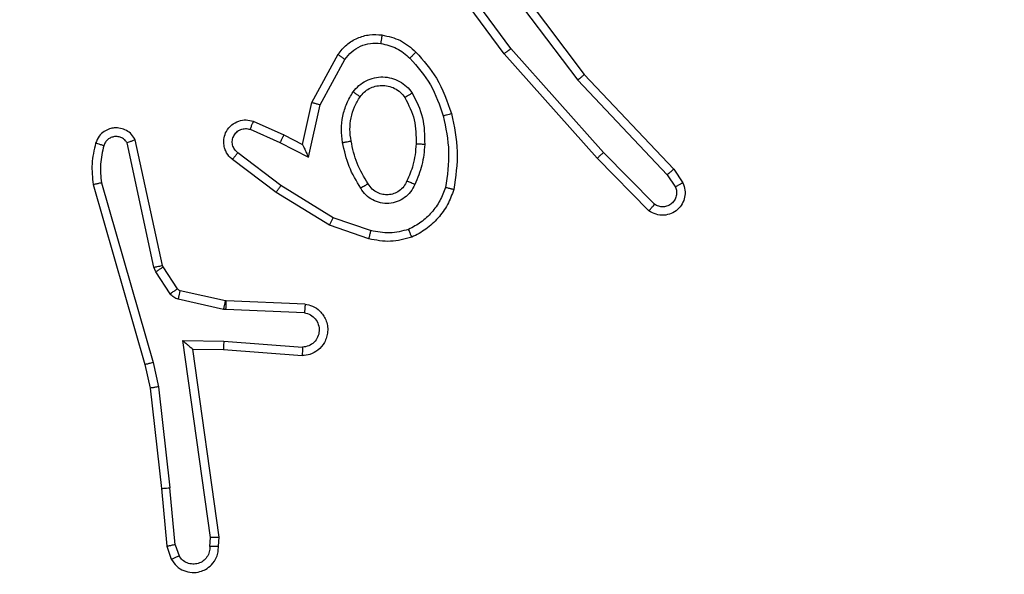
# Model space of a CAD drawing. Units: millimetres. Extents: x -445 to 872, y 98 to 813.
# Drawn here: x 362 to 364, y 281 to 282 of the extents above; entities that cross this region are included whole.
import ezdxf

# ---------------------------------------------------------------- set-up
doc = ezdxf.new("R2010")
doc.units = ezdxf.units.MM
doc.header["$LTSCALE"] = 35
doc.header["$PDSIZE"] = -1
doc.layers.add('VP-DIM', color=7, linetype='Continuous')
doc.layers.add('VP-EQ', color=7, linetype='Continuous', true_color=0x8a3492)
doc.dimstyles.get("Standard").update_dxf_attribs({"dimtxt": 14, "dimasz": 20, "dimexe": 20, "dimexo": 50, "dimgap": 20, "dimtad": 0, "dimdec": 0, "dimzin": 0, "dimdsep": 46, "dimtxsty": 'Standard', "dimcen": -0.09, "dimadec": 0, "dimazin": 0, "dimtfac": 1, "dimtdec": 4, "dimtofl": 0, "dimtmove": 0, "dimatfit": 3, "dimfxl": 70, "dimfxlon": 1, "dimtolj": 1, "dimtzin": 0, "dimarcsym": 0})

# ---------------------------------------------------------------- blocks, each defined once
blk = doc.blocks.new('*D25')
at = {"layer": 'Defpoints', "color": 0}
for p in [(325.5672, 615.8976), (325.5672, 98.2476), (851.5672, 98.2476)]:
    blk.add_point(p, dxfattribs=at)
at = {"layer": 'VP-DIM', "color": 0, "lineweight": -2}
for p, q in [((781.5672, 615.8976), (871.5672, 615.8976)), ((851.5672, 595.8976), (851.5672, 393.5247)), ((851.5672, 118.2476), (851.5672, 320.8581)), ((781.5672, 98.2476), (871.5672, 98.2476))]:
    blk.add_line(p, q, dxfattribs=at)
at = {"layer": 'VP-DIM', "color": 0}
for points in [[(854.9005, 595.8976), (848.2338, 595.8976), (851.5672, 615.8976)], [(848.2338, 118.2476), (854.9005, 118.2476), (851.5672, 98.2476)]]:
    blk.add_solid(points, dxfattribs=at)
at = {"layer": 'VP-DIM', "color": 0, "insert": (851.5672, 357.1914), "char_height": 14, "attachment_point": 5, "rotation": 90}
blk.add_mtext('\\A1;518', dxfattribs=at)
blk = doc.blocks.new('*D28')
at = {"layer": 'Defpoints', "color": 0}
for p in [(288.5672, 435.8976), (772.5672, 435.8976), (288.5672, 278.2476)]:
    blk.add_point(p, dxfattribs=at)
at = {"layer": 'VP-DIM', "color": 0, "lineweight": -2}
for p, q in [((702.5672, 435.8976), (792.5672, 435.8976)), ((772.5672, 415.8976), (772.5672, 396.1921)), ((772.5672, 298.2476), (772.5672, 323.5254)), ((702.5672, 278.2476), (792.5672, 278.2476))]:
    blk.add_line(p, q, dxfattribs=at)
at = {"layer": 'VP-DIM', "color": 0}
for points in [[(775.9005, 415.8976), (769.2338, 415.8976), (772.5672, 435.8976)], [(769.2338, 298.2476), (775.9005, 298.2476), (772.5672, 278.2476)]]:
    blk.add_solid(points, dxfattribs=at)
at = {"layer": 'VP-DIM', "color": 0, "insert": (772.5672, 359.8588), "char_height": 14, "attachment_point": 5, "rotation": 90}
blk.add_mtext('\\A1;158', dxfattribs=at)
blk = doc.blocks.new('RC1466_')
at = {"color": 7, "linetype": 'Continuous', "lineweight": 25}
for p, q in [((363.1141, 282.192), (362.9459, 282.4194)), ((363.0444, 282.4176), (363.2705, 282.1178)), ((363.0604, 282.4297), (363.2856, 282.131)), ((363.0985, 282.1796), (362.9282, 282.4098)), ((363.3303, 281.9491), (363.1141, 282.192)), ((362.6494, 282.066), (362.7105, 282.1783)), ((362.6687, 282.0603), (362.7268, 282.1664)), ((363.3156, 281.9357), (363.0985, 282.1796)), ((363.2705, 282.1178), (363.479, 281.897)), ((363.2856, 282.131), (363.4945, 281.9097)), ((362.6275, 281.9676), (362.6494, 282.066)), ((362.6414, 281.9376), (362.6687, 282.0603)), ((362.5051, 282.003), (362.575, 281.9721)), ((362.5124, 282.0219), (362.5837, 281.9904)), ((362.3004, 281.685), (362.2371, 281.9785)), ((362.5837, 281.9904), (362.6275, 281.9676)), ((362.2808, 281.6805), (362.2181, 281.9713)), ((362.575, 281.9721), (362.6414, 281.9376)), ((362.5657, 281.8557), (362.464, 281.9327)), ((362.5773, 281.8717), (362.4763, 281.9482)), ((363.4365, 281.8129), (363.3156, 281.9357)), ((363.4498, 281.8278), (363.3303, 281.9491)), ((363.4945, 281.9097), (363.5155, 281.8783)), ((363.479, 281.897), (363.4983, 281.8681)), ((362.1385, 281.8738), (362.2592, 281.4532)), ((362.158, 281.8778), (362.2785, 281.4578)), ((362.6994, 281.7964), (362.5773, 281.8717)), ((362.6903, 281.7789), (362.5657, 281.8557)), ((362.7867, 281.7662), (362.6994, 281.7964)), ((362.7821, 281.747), (362.6903, 281.7789)), ((362.2851, 281.6702), (362.2808, 281.6805)), ((362.3019, 281.6814), (362.3004, 281.685)), ((362.3355, 281.6302), (362.3019, 281.6814)), ((362.3187, 281.6189), (362.2851, 281.6702)), ((362.4477, 281.6021), (362.342, 281.6257)), ((362.4433, 281.5823), (362.3376, 281.6058)), ((362.4496, 281.6019), (362.4477, 281.6021)), ((362.6338, 281.5945), (362.4496, 281.6019)), ((362.4487, 281.5816), (362.4433, 281.5823)), ((362.632, 281.5742), (362.4487, 281.5816)), ((362.3484, 281.5091), (362.4437, 281.5081)), ((362.413, 281.0487), (362.3484, 281.5091)), ((362.4437, 281.5081), (362.6275, 281.4938)), ((362.3715, 281.4892), (362.4429, 281.4885)), ((362.3715, 281.4892), (362.3715, 281.4892)), ((362.4332, 281.0496), (362.3715, 281.4892)), ((362.4429, 281.4885), (362.6269, 281.4741)), ((362.2592, 281.4532), (362.2715, 281.3983)), ((362.2785, 281.4578), (362.2912, 281.4012)), ((362.2715, 281.3983), (362.2981, 281.1638)), ((362.2912, 281.4012), (362.3179, 281.1654)), ((362.2981, 281.1638), (362.3106, 281.0285)), ((362.3302, 281.0323), (362.3179, 281.1654)), ((362.4111, 281.0283), (362.413, 281.0487)), ((362.4312, 281.0285), (362.4332, 281.0496)), ((362.3106, 281.0285), (362.321, 280.9986)), ((362.3302, 281.0323), (362.3393, 281.0062))]:
    blk.add_line(p, q, dxfattribs=at)
for points, knots in [([(362.7105, 282.1783), (362.7169, 282.1862), (362.7295, 282.2018), (362.7555, 282.2171), (362.7839, 282.2255), (362.8033, 282.2243), (362.813, 282.2237)], [0, 0, 0, 0, 0.2557748, 0.5077426, 0.7557795, 1, 1, 1, 1]), ([(362.813, 282.2237), (362.8129, 282.2234), (362.8128, 282.2227), (362.8122, 282.2182), (362.8113, 282.2115), (362.8106, 282.2063), (362.8103, 282.2037)], [0, 0, 0, 0, 0.250181, 0.499857, 0.749904, 1, 1, 1, 1]), ([(362.813, 282.2237), (362.8279, 282.2203), (362.8578, 282.2136), (362.881, 282.1936), (362.8926, 282.1836)], [0, 0, 0, 0, 0.499973, 1, 1, 1, 1]), ([(362.7268, 282.1664), (362.7318, 282.1727), (362.7418, 282.1853), (362.7627, 282.198), (362.7861, 282.2051), (362.8022, 282.2042), (362.8103, 282.2037)], [0, 0, 0, 0, 0.2500629, 0.5000299, 0.7499959, 1, 1, 1, 1]), ([(362.8103, 282.2037), (362.8231, 282.2008), (362.8486, 282.195), (362.8685, 282.1779), (362.8784, 282.1694)], [0, 0, 0, 0, 0.499996, 1, 1, 1, 1]), ([(363.0985, 282.1796), (363.0987, 282.1797), (363.099, 282.1799), (363.1013, 282.1818), (363.1042, 282.184), (363.1071, 282.1863), (363.1104, 282.189), (363.1129, 282.191), (363.1141, 282.192)], [0, 0, 0, 0, 0.198521, 0.431027, 0.560181, 0.698017, 0.845019, 1, 1, 1, 1]), ([(362.7105, 282.1783), (362.7107, 282.1781), (362.7112, 282.1778), (362.7141, 282.1756), (362.7173, 282.1732), (362.7202, 282.1711), (362.7234, 282.1688), (362.7256, 282.1672), (362.7268, 282.1664)], [0, 0, 0, 0, 0.236139, 0.480956, 0.606971, 0.735779, 0.86686, 1, 1, 1, 1]), ([(362.8926, 282.1836), (362.8924, 282.1833), (362.8919, 282.1829), (362.8887, 282.1796), (362.884, 282.1749), (362.8802, 282.1712), (362.8784, 282.1694)], [0, 0, 0, 0, 0.2503376, 0.500041, 0.7499508, 1, 1, 1, 1]), ([(362.8784, 282.1694), (362.8958, 282.1494), (362.9305, 282.1094), (362.9478, 282.0593), (362.9564, 282.0342)], [0, 0, 0, 0, 0.499979, 1, 1, 1, 1]), ([(362.8926, 282.1836), (362.9098, 282.164), (362.947, 282.1216), (362.9656, 282.0683), (362.9756, 282.0397)], [0, 0, 0, 0, 0.462911, 1, 1, 1, 1]), ([(362.7457, 282.0906), (362.7501, 282.0957), (362.7588, 282.1061), (362.7761, 282.1171), (362.7952, 282.1241), (362.8155, 282.1262), (362.8357, 282.1233), (362.8546, 282.1157), (362.8714, 282.1039), (362.8796, 282.0932), (362.8838, 282.0878)], [0, 0, 0, 0, 0.124956, 0.250013, 0.374994, 0.499853, 0.625023, 0.750056, 0.87499, 1, 1, 1, 1]), ([(363.2856, 282.131), (363.2855, 282.1308), (363.2852, 282.1305), (363.283, 282.1286), (363.2802, 282.1262), (363.2774, 282.1238), (363.2741, 282.1209), (363.2717, 282.1189), (363.2705, 282.1178)], [0, 0, 0, 0, 0.198588, 0.430985, 0.560065, 0.69798, 0.844743, 1, 1, 1, 1]), ([(362.7621, 282.0793), (362.7651, 282.0829), (362.7712, 282.0903), (362.7834, 282.0986), (362.7973, 282.1041), (362.8125, 282.1062), (362.8281, 282.1047), (362.843, 282.0992), (362.8567, 282.0902), (362.8634, 282.0816), (362.8668, 282.0773)], [0, 0, 0, 0, 0.115859, 0.234452, 0.355531, 0.479236, 0.605529, 0.734427, 0.865903, 1, 1, 1, 1]), ([(362.7213, 281.9721), (362.7199, 281.9824), (362.7172, 282.0029), (362.721, 282.0339), (362.7298, 282.0639), (362.7404, 282.0817), (362.7457, 282.0906)], [0, 0, 0, 0, 0.2499454, 0.5000036, 0.750088, 1, 1, 1, 1]), ([(362.741, 281.9758), (362.7397, 281.9848), (362.7372, 282.0027), (362.7404, 282.0298), (362.7481, 282.056), (362.7574, 282.0715), (362.7621, 282.0793)], [0, 0, 0, 0, 0.250039, 0.500016, 0.749952, 1, 1, 1, 1]), ([(362.7457, 282.0906), (362.7478, 282.0891), (362.7521, 282.0861), (362.7575, 282.0823), (362.7612, 282.0797), (362.7618, 282.0794), (362.7621, 282.0793)], [0, 0, 0, 0, 0.250233, 0.500063, 0.749786, 1, 1, 1, 1]), ([(362.8838, 282.0878), (362.8815, 282.0864), (362.8771, 282.0837), (362.8715, 282.0802), (362.8676, 282.0778), (362.8671, 282.0774), (362.8668, 282.0773)], [0, 0, 0, 0, 0.2499649, 0.4999318, 0.7498664, 1, 1, 1, 1]), ([(362.8668, 282.0773), (362.8754, 282.0602), (362.8926, 282.0261), (362.8928, 281.9879), (362.8929, 281.9688)], [0, 0, 0, 0, 0.499926, 1, 1, 1, 1]), ([(362.8838, 282.0878), (362.8933, 282.0689), (362.9123, 282.0311), (362.9127, 281.9888), (362.9129, 281.9676)], [0, 0, 0, 0, 0.500004, 1, 1, 1, 1]), ([(362.6494, 282.066), (362.6496, 282.0659), (362.6501, 282.0658), (362.6531, 282.0649), (362.6567, 282.0638), (362.6602, 282.0628), (362.6643, 282.0616), (362.6672, 282.0607), (362.6687, 282.0603)], [0, 0, 0, 0, 0.207828, 0.44322, 0.571608, 0.707234, 0.850114, 1, 1, 1, 1]), ([(362.464, 281.9327), (362.4634, 281.9332), (362.458, 281.9373), (362.4513, 281.9454), (362.4458, 281.9577), (362.4433, 281.9697), (362.4439, 281.9839), (362.4496, 281.9997), (362.4613, 282.014), (362.4779, 282.0231), (362.4958, 282.0262), (362.507, 282.0233), (362.5124, 282.0219)], [0, 0, 0, 0, 0.014971, 0.141203, 0.210669, 0.293755, 0.390464, 0.500659, 0.635498, 0.76367, 0.885199, 1, 1, 1, 1]), ([(362.9756, 282.0397), (362.9753, 282.0396), (362.9748, 282.0393), (362.9704, 282.0381), (362.964, 282.0363), (362.9589, 282.0349), (362.9564, 282.0342)], [0, 0, 0, 0, 0.250127, 0.499919, 0.749825, 1, 1, 1, 1]), ([(362.9564, 282.0342), (362.9622, 282.0065), (362.9736, 281.9511), (362.9656, 281.895), (362.9615, 281.867)], [0, 0, 0, 0, 0.499965, 1, 1, 1, 1]), ([(362.9756, 282.0397), (362.9817, 282.0103), (362.994, 281.9515), (362.9852, 281.8921), (362.9808, 281.8624)], [0, 0, 0, 0, 0.499984, 1, 1, 1, 1]), ([(362.2371, 281.9785), (362.2344, 281.9829), (362.2291, 281.9916), (362.2168, 282.0008), (362.2028, 282.006), (362.189, 282.0068), (362.176, 282.0042), (362.1636, 281.9981), (362.1513, 281.9871), (362.1468, 281.9764), (362.1444, 281.9706)], [0, 0, 0, 0, 0.128783, 0.254892, 0.378242, 0.500388, 0.595385, 0.710352, 0.845245, 1, 1, 1, 1]), ([(362.4763, 281.9482), (362.4736, 281.9507), (362.4681, 281.9558), (362.4638, 281.9663), (362.4633, 281.9775), (362.4667, 281.9882), (362.4735, 281.9972), (362.4831, 282.003), (362.4942, 282.0055), (362.5014, 282.0039), (362.5051, 282.003)], [0, 0, 0, 0, 0.125053, 0.250288, 0.375022, 0.499998, 0.624919, 0.749943, 0.875021, 1, 1, 1, 1]), ([(362.5124, 282.0219), (362.5123, 282.0216), (362.5122, 282.0211), (362.5109, 282.0179), (362.5094, 282.0142), (362.5081, 282.0108), (362.5066, 282.0071), (362.5056, 282.0044), (362.5051, 282.003)], [0, 0, 0, 0, 0.227794, 0.469629, 0.596522, 0.727282, 0.861944, 1, 1, 1, 1]), ([(362.2181, 281.9713), (362.2164, 281.9737), (362.213, 281.9784), (362.2057, 281.9834), (362.1974, 281.9861), (362.1886, 281.9863), (362.1801, 281.984), (362.1727, 281.9794), (362.1667, 281.9729), (362.1646, 281.9675), (362.1635, 281.9648)], [0, 0, 0, 0, 0.1251145, 0.2500985, 0.3751349, 0.5001508, 0.6249606, 0.7499522, 0.8749702, 1, 1, 1, 1]), ([(362.2371, 281.9785), (362.2369, 281.9784), (362.2364, 281.9782), (362.233, 281.9769), (362.2293, 281.9755), (362.2259, 281.9743), (362.2221, 281.9729), (362.2194, 281.9718), (362.2181, 281.9713)], [0, 0, 0, 0, 0.22855, 0.470472, 0.597206, 0.727626, 0.862143, 1, 1, 1, 1]), ([(362.5837, 281.9904), (362.5836, 281.9901), (362.5835, 281.9895), (362.5815, 281.9853), (362.5786, 281.9792), (362.5762, 281.9745), (362.575, 281.9721)], [0, 0, 0, 0, 0.25003, 0.500017, 0.749675, 1, 1, 1, 1]), ([(362.1444, 281.9706), (362.1408, 281.9546), (362.1336, 281.9227), (362.1369, 281.8901), (362.1385, 281.8738)], [0, 0, 0, 0, 0.4999904, 1, 1, 1, 1]), ([(362.1635, 281.9648), (362.161, 281.9656), (362.156, 281.9671), (362.1496, 281.969), (362.1453, 281.9703), (362.1447, 281.9705), (362.1444, 281.9706)], [0, 0, 0, 0, 0.250111, 0.500003, 0.749722, 1, 1, 1, 1]), ([(362.1635, 281.9648), (362.1603, 281.9504), (362.1539, 281.9217), (362.1566, 281.8924), (362.158, 281.8778)], [0, 0, 0, 0, 0.499904, 1, 1, 1, 1]), ([(362.6275, 281.9676), (362.6276, 281.9674), (362.6277, 281.9671), (362.6288, 281.9647), (362.6305, 281.9611), (362.633, 281.9558), (362.6366, 281.9478), (362.6396, 281.9414), (362.6414, 281.9376)], [0, 0, 0, 0, 0.101552, 0.214702, 0.344821, 0.496027, 0.69821, 1, 1, 1, 1]), ([(362.7213, 281.9721), (362.7239, 281.9726), (362.729, 281.9735), (362.7355, 281.9747), (362.74, 281.9756), (362.7407, 281.9757), (362.741, 281.9758)], [0, 0, 0, 0, 0.25027, 0.499983, 0.749909, 1, 1, 1, 1]), ([(362.7636, 281.8651), (362.7536, 281.8818), (362.7336, 281.9151), (362.7254, 281.9531), (362.7213, 281.9721)], [0, 0, 0, 0, 0.500027, 1, 1, 1, 1]), ([(362.7806, 281.8759), (362.7712, 281.8915), (362.7523, 281.9225), (362.7448, 281.958), (362.741, 281.9758)], [0, 0, 0, 0, 0.499993, 1, 1, 1, 1]), ([(362.8929, 281.9688), (362.8914, 281.952), (362.8888, 281.922), (362.8767, 281.8945), (362.8713, 281.8824)], [0, 0, 0, 0, 0.558759, 1, 1, 1, 1]), ([(362.9129, 281.9676), (362.9116, 281.9514), (362.909, 281.9189), (362.8961, 281.889), (362.8897, 281.874)], [0, 0, 0, 0, 0.500042, 1, 1, 1, 1]), ([(362.9129, 281.9676), (362.9112, 281.9677), (362.9078, 281.9678), (362.9032, 281.9681), (362.8994, 281.9683), (362.896, 281.9685), (362.8934, 281.9687), (362.893, 281.9688), (362.8929, 281.9688)], [0, 0, 0, 0, 0.169011, 0.32587, 0.469733, 0.600998, 0.825395, 1, 1, 1, 1]), ([(362.464, 281.9327), (362.4641, 281.9328), (362.4642, 281.9329), (362.4651, 281.934), (362.4664, 281.9356), (362.4686, 281.9383), (362.4719, 281.9425), (362.4749, 281.9464), (362.4763, 281.9482)], [0, 0, 0, 0, 0.139711, 0.275279, 0.406791, 0.533623, 0.774854, 1, 1, 1, 1]), ([(363.3156, 281.9357), (363.3157, 281.9358), (363.3162, 281.9361), (363.3186, 281.9382), (363.3214, 281.9408), (363.3241, 281.9432), (363.3271, 281.946), (363.3292, 281.9481), (363.3303, 281.9491)], [0, 0, 0, 0, 0.217602, 0.456332, 0.584065, 0.71713, 0.855885, 1, 1, 1, 1]), ([(363.4945, 281.9097), (363.4944, 281.9096), (363.4941, 281.9092), (363.4918, 281.9073), (363.489, 281.905), (363.4861, 281.9027), (363.4828, 281.8999), (363.4803, 281.898), (363.479, 281.897)], [0, 0, 0, 0, 0.198418, 0.430654, 0.559815, 0.697788, 0.84468, 1, 1, 1, 1]), ([(362.158, 281.8778), (362.1565, 281.8774), (362.1535, 281.8768), (362.1493, 281.8759), (362.1458, 281.8751), (362.1422, 281.8744), (362.1392, 281.8738), (362.1387, 281.8738), (362.1385, 281.8738)], [0, 0, 0, 0, 0.15196, 0.296658, 0.433228, 0.56202, 0.796197, 1, 1, 1, 1]), ([(362.5657, 281.8557), (362.5659, 281.856), (362.5663, 281.8564), (362.569, 281.86), (362.5728, 281.8654), (362.5758, 281.8696), (362.5773, 281.8717)], [0, 0, 0, 0, 0.250071, 0.500069, 0.750042, 1, 1, 1, 1]), ([(362.7806, 281.8759), (362.7805, 281.8759), (362.7804, 281.8757), (362.7788, 281.8746), (362.7762, 281.873), (362.773, 281.871), (362.7687, 281.8683), (362.7654, 281.8662), (362.7636, 281.8651)], [0, 0, 0, 0, 0.1248575, 0.3330627, 0.4684586, 0.6246159, 0.8020195, 1, 1, 1, 1]), ([(362.8897, 281.874), (362.8867, 281.8681), (362.8809, 281.8564), (362.8664, 281.8426), (362.849, 281.8331), (362.8295, 281.8291), (362.8097, 281.8304), (362.7911, 281.8372), (362.7748, 281.8488), (362.7673, 281.8597), (362.7636, 281.8651)], [0, 0, 0, 0, 0.124969, 0.249921, 0.374947, 0.499957, 0.624968, 0.74984, 0.874883, 1, 1, 1, 1]), ([(362.8713, 281.8824), (362.8691, 281.8778), (362.8647, 281.8688), (362.8538, 281.8587), (362.8412, 281.8523), (362.8281, 281.8496), (362.8148, 281.8504), (362.8019, 281.8547), (362.7894, 281.863), (362.7836, 281.8715), (362.7806, 281.8759)], [0, 0, 0, 0, 0.133321, 0.261549, 0.384613, 0.502561, 0.612223, 0.730062, 0.859338, 1, 1, 1, 1]), ([(362.8897, 281.874), (362.8878, 281.8749), (362.8841, 281.8765), (362.8795, 281.8785), (362.876, 281.8801), (362.8732, 281.8814), (362.8715, 281.8822), (362.8714, 281.8824), (362.8713, 281.8824)], [0, 0, 0, 0, 0.1984616, 0.3758807, 0.5321784, 0.667564, 0.8756705, 1, 1, 1, 1]), ([(362.9615, 281.867), (362.9576, 281.8565), (362.9496, 281.8355), (362.9296, 281.8082), (362.9051, 281.7848), (362.8853, 281.7743), (362.8754, 281.769)], [0, 0, 0, 0, 0.249912, 0.500036, 0.750085, 1, 1, 1, 1]), ([(362.9808, 281.8624), (362.9764, 281.8503), (362.9676, 281.8263), (362.9449, 281.795), (362.9168, 281.7685), (362.8941, 281.7566), (362.8827, 281.7507)], [0, 0, 0, 0, 0.2499947, 0.500024, 0.7500191, 1, 1, 1, 1]), ([(362.9808, 281.8624), (362.9806, 281.8624), (362.9801, 281.8625), (362.9768, 281.8632), (362.9731, 281.8641), (362.9697, 281.865), (362.9657, 281.8659), (362.9629, 281.8667), (362.9615, 281.867)], [0, 0, 0, 0, 0.221693, 0.461771, 0.589084, 0.721183, 0.858319, 1, 1, 1, 1]), ([(363.5155, 281.8783), (363.5177, 281.8725), (363.5217, 281.8616), (363.5207, 281.8442), (363.5149, 281.8284), (363.504, 281.8148), (363.4889, 281.8053), (363.4712, 281.8013), (363.4525, 281.8032), (363.4419, 281.8096), (363.4365, 281.8129)], [0, 0, 0, 0, 0.1307137, 0.2450328, 0.3640508, 0.4858347, 0.6103084, 0.7375146, 0.8674043, 1, 1, 1, 1]), ([(363.4983, 281.8681), (363.4994, 281.8647), (363.5017, 281.858), (363.5009, 281.8471), (363.4968, 281.8372), (363.4898, 281.829), (363.4805, 281.8235), (363.47, 281.8214), (363.4591, 281.8225), (363.4529, 281.826), (363.4498, 281.8278)], [0, 0, 0, 0, 0.125141, 0.2502224, 0.3750548, 0.5000432, 0.6248977, 0.7500443, 0.8749665, 1, 1, 1, 1]), ([(363.5155, 281.8783), (363.5154, 281.8782), (363.5153, 281.8781), (363.5141, 281.8773), (363.5123, 281.8762), (363.5093, 281.8744), (363.5046, 281.8717), (363.5004, 281.8693), (363.4983, 281.8681)], [0, 0, 0, 0, 0.137804, 0.272229, 0.402977, 0.529792, 0.771928, 1, 1, 1, 1]), ([(363.4365, 281.8129), (363.4367, 281.813), (363.4371, 281.8134), (363.4394, 281.8159), (363.442, 281.8188), (363.4444, 281.8215), (363.447, 281.8245), (363.4489, 281.8267), (363.4498, 281.8278)], [0, 0, 0, 0, 0.226766, 0.468505, 0.595329, 0.726261, 0.86139, 1, 1, 1, 1]), ([(362.6903, 281.7789), (362.6905, 281.7792), (362.6908, 281.7797), (362.6929, 281.7837), (362.6959, 281.7895), (362.6983, 281.7941), (362.6994, 281.7964)], [0, 0, 0, 0, 0.250031, 0.499877, 0.749597, 1, 1, 1, 1]), ([(362.7867, 281.7662), (362.7864, 281.7648), (362.7857, 281.762), (362.7848, 281.758), (362.784, 281.7546), (362.7831, 281.7509), (362.7823, 281.7477), (362.7822, 281.7472), (362.7821, 281.747)], [0, 0, 0, 0, 0.14118, 0.277962, 0.409662, 0.536782, 0.77721, 1, 1, 1, 1]), ([(362.8827, 281.7507), (362.8662, 281.7463), (362.833, 281.7375), (362.7992, 281.7438), (362.7821, 281.747)], [0, 0, 0, 0, 0.495055, 1, 1, 1, 1]), ([(362.8754, 281.769), (362.8607, 281.7652), (362.8314, 281.7577), (362.8016, 281.7634), (362.7867, 281.7662)], [0, 0, 0, 0, 0.499986, 1, 1, 1, 1]), ([(362.8827, 281.7507), (362.8826, 281.7508), (362.8825, 281.7512), (362.8814, 281.7538), (362.8801, 281.7571), (362.8787, 281.7605), (362.8772, 281.7645), (362.876, 281.7675), (362.8754, 281.769)], [0, 0, 0, 0, 0.1926, 0.423148, 0.553019, 0.692203, 0.84133, 1, 1, 1, 1]), ([(362.2808, 281.6805), (362.2834, 281.681), (362.2885, 281.6821), (362.295, 281.6836), (362.2995, 281.6847), (362.3001, 281.6849), (362.3004, 281.685)], [0, 0, 0, 0, 0.250151, 0.500117, 0.749839, 1, 1, 1, 1]), ([(362.2851, 281.6702), (362.2876, 281.6718), (362.2925, 281.675), (362.2981, 281.6787), (362.3013, 281.681), (362.3017, 281.6813), (362.3019, 281.6814)], [0, 0, 0, 0, 0.279814, 0.559018, 0.77941, 1, 1, 1, 1]), ([(362.3187, 281.6189), (362.3212, 281.6205), (362.3261, 281.6238), (362.3317, 281.6275), (362.3349, 281.6297), (362.3353, 281.63), (362.3355, 281.6302)], [0, 0, 0, 0, 0.279895, 0.559139, 0.779592, 1, 1, 1, 1]), ([(362.3376, 281.6058), (362.3357, 281.6064), (362.3319, 281.6074), (362.3268, 281.6104), (362.3222, 281.6141), (362.3199, 281.6173), (362.3187, 281.6189)], [0, 0, 0, 0, 0.2499257, 0.4999987, 0.7501097, 1, 1, 1, 1]), ([(362.342, 281.6257), (362.3408, 281.6261), (362.3381, 281.627), (362.3364, 281.6291), (362.3355, 281.6302)], [0, 0, 0, 0, 0.484178, 1, 1, 1, 1]), ([(362.3376, 281.6058), (362.3383, 281.6087), (362.3395, 281.6145), (362.341, 281.6211), (362.3419, 281.625), (362.342, 281.6254), (362.342, 281.6257)], [0, 0, 0, 0, 0.279925, 0.558901, 0.779439, 1, 1, 1, 1]), ([(362.4433, 281.5823), (362.444, 281.5852), (362.4453, 281.591), (362.4467, 281.5975), (362.4476, 281.6014), (362.4477, 281.6019), (362.4477, 281.6021)], [0, 0, 0, 0, 0.279989, 0.558996, 0.779402, 1, 1, 1, 1]), ([(362.4487, 281.5816), (362.4489, 281.5845), (362.4491, 281.5905), (362.4494, 281.5972), (362.4495, 281.6011), (362.4496, 281.6016), (362.4496, 281.6019)], [0, 0, 0, 0, 0.2796641, 0.5588071, 0.7794441, 1, 1, 1, 1]), ([(362.6338, 281.5945), (362.6395, 281.5933), (362.6522, 281.5906), (362.6664, 281.5806), (362.6763, 281.569), (362.6824, 281.5577), (362.6862, 281.5445), (362.6869, 281.5305), (362.6844, 281.517), (362.6778, 281.5014), (362.6649, 281.4866), (362.6461, 281.4761), (362.633, 281.4748), (362.6269, 281.4741)], [0, 0, 0, 0, 0.097, 0.213468, 0.279273, 0.350021, 0.425644, 0.504867, 0.580514, 0.652227, 0.783436, 0.899407, 1, 1, 1, 1]), ([(362.6338, 281.5945), (362.6338, 281.5944), (362.6337, 281.5943), (362.6336, 281.5929), (362.6335, 281.5909), (362.6332, 281.5875), (362.6327, 281.5819), (362.6322, 281.5767), (362.632, 281.5742)], [0, 0, 0, 0, 0.132135, 0.262387, 0.390584, 0.516613, 0.762116, 1, 1, 1, 1]), ([(362.632, 281.5742), (362.6369, 281.573), (362.6466, 281.5704), (362.6582, 281.5603), (362.6654, 281.547), (362.6674, 281.5319), (362.6638, 281.5171), (362.6551, 281.5047), (362.6424, 281.496), (362.6325, 281.4945), (362.6275, 281.4938)], [0, 0, 0, 0, 0.125011, 0.250059, 0.374955, 0.500005, 0.624923, 0.749961, 0.87492, 1, 1, 1, 1]), ([(362.3484, 281.5091), (362.3514, 281.5064), (362.3564, 281.502), (362.3625, 281.4967), (362.3666, 281.4933), (362.3693, 281.491), (362.371, 281.4895), (362.3713, 281.4893), (362.3715, 281.4892)], [0, 0, 0, 0, 0.3005646, 0.5030452, 0.6509012, 0.7808396, 0.8957886, 1, 1, 1, 1]), ([(362.4437, 281.5081), (362.4436, 281.5055), (362.4433, 281.5004), (362.443, 281.4939), (362.4428, 281.4894), (362.4429, 281.4888), (362.4429, 281.4885)], [0, 0, 0, 0, 0.250361, 0.499992, 0.750145, 1, 1, 1, 1]), ([(362.6275, 281.4938), (362.6274, 281.4913), (362.6273, 281.4864), (362.6271, 281.4798), (362.627, 281.4761), (362.627, 281.4744), (362.6269, 281.4742), (362.6269, 281.4741)], [0, 0, 0, 0, 0.238516, 0.483947, 0.737282, 0.867713, 1, 1, 1, 1]), ([(362.2785, 281.4578), (362.2767, 281.4573), (362.2734, 281.4565), (362.2689, 281.4554), (362.2653, 281.4545), (362.262, 281.4538), (362.2596, 281.4532), (362.2593, 281.4532), (362.2592, 281.4532)], [0, 0, 0, 0, 0.174023, 0.334266, 0.480201, 0.611994, 0.833876, 1, 1, 1, 1]), ([(362.2912, 281.4012), (362.2896, 281.401), (362.2865, 281.4004), (362.2823, 281.3998), (362.2787, 281.3992), (362.2751, 281.3987), (362.2722, 281.3983), (362.2717, 281.3983), (362.2715, 281.3983)], [0, 0, 0, 0, 0.155229, 0.301946, 0.440051, 0.569211, 0.801589, 1, 1, 1, 1]), ([(362.2981, 281.1638), (362.2984, 281.1637), (362.299, 281.1637), (362.3035, 281.164), (362.3101, 281.1646), (362.3153, 281.1651), (362.3179, 281.1654)], [0, 0, 0, 0, 0.250292, 0.500084, 0.749854, 1, 1, 1, 1]), ([(362.4332, 281.0496), (362.433, 281.0496), (362.4325, 281.0494), (362.4296, 281.0492), (362.4259, 281.049), (362.4222, 281.0489), (362.4178, 281.0488), (362.4147, 281.0487), (362.413, 281.0487)], [0, 0, 0, 0, 0.1981667, 0.4304163, 0.559396, 0.6975131, 0.8444059, 1, 1, 1, 1]), ([(362.3302, 281.0323), (362.3286, 281.0319), (362.3255, 281.0313), (362.3213, 281.0303), (362.3177, 281.0296), (362.3142, 281.0289), (362.3112, 281.0284), (362.3108, 281.0285), (362.3106, 281.0285)], [0, 0, 0, 0, 0.156078, 0.303186, 0.441212, 0.570341, 0.80234, 1, 1, 1, 1]), ([(362.321, 280.9986), (362.3249, 280.9928), (362.3325, 280.9813), (362.3502, 280.9707), (362.3693, 280.9664), (362.3868, 280.9682), (362.4024, 280.9746), (362.4167, 280.9855), (362.4263, 281.0003), (362.4309, 281.0155), (362.4311, 281.024), (362.4312, 281.0285)], [0, 0, 0, 0, 0.131644, 0.258822, 0.381566, 0.49985, 0.587783, 0.70036, 0.837528, 0.91565, 1, 1, 1, 1]), ([(362.4111, 281.0283), (362.411, 281.024), (362.4108, 281.0153), (362.4051, 281.0033), (362.3961, 280.9938), (362.3843, 280.9878), (362.3712, 280.9862), (362.3584, 280.9888), (362.3469, 280.9956), (362.3419, 281.0027), (362.3393, 281.0062)], [0, 0, 0, 0, 0.124929, 0.249944, 0.375142, 0.499946, 0.624999, 0.749779, 0.874806, 1, 1, 1, 1]), ([(362.4312, 281.0285), (362.4311, 281.0284), (362.4309, 281.0284), (362.4296, 281.0283), (362.4276, 281.0283), (362.4241, 281.0283), (362.4186, 281.0283), (362.4136, 281.0283), (362.4111, 281.0283)], [0, 0, 0, 0, 0.1335007, 0.2647833, 0.3934999, 0.5196204, 0.7643004, 1, 1, 1, 1]), ([(362.321, 280.9986), (362.3213, 280.9986), (362.3218, 280.9987), (362.3249, 281), (362.3284, 281.0014), (362.3317, 281.0028), (362.3354, 281.0044), (362.338, 281.0056), (362.3393, 281.0062)], [0, 0, 0, 0, 0.222995, 0.463477, 0.590434, 0.722231, 0.858786, 1, 1, 1, 1])]:
    blk.add_open_spline(points, degree=3, knots=knots, dxfattribs=at)
blk = doc.blocks.new('RC1466_2D')
at = {"layer": 'VP-EQ', "color": 0}
blk.add_blockref('RC1466_', (0, 0), dxfattribs=at)

msp = doc.modelspace()

# ---------------------------------------------------------------- block references
at = {"layer": 'VP-EQ', "color": 0}
msp.add_blockref('RC1466_2D', (0, 0), dxfattribs=at)

# ---------------------------------------------------------------- dimensions: what is measured, and where the dimension line sits
at = {"layer": 'VP-DIM'}
for base, p1, p2, picture, middle in [((851.5672, 98.2476), (325.5672, 615.8976), (325.5672, 98.2476), '*D25', (851.5672, 357.1914)), ((772.5672, 435.8976), (288.5672, 278.2476), (288.5672, 435.8976), '*D28', (772.5672, 359.8588))]:
    dim = msp.add_linear_dim(base=base, p1=p1, p2=p2, angle=90, dimstyle='Standard', dxfattribs=at)
    dim.commit()
    dim.dimension.update_dxf_attribs({"geometry": picture, "text_midpoint": middle, "dimtype": 160})

doc.saveas('drawing.dxf')
